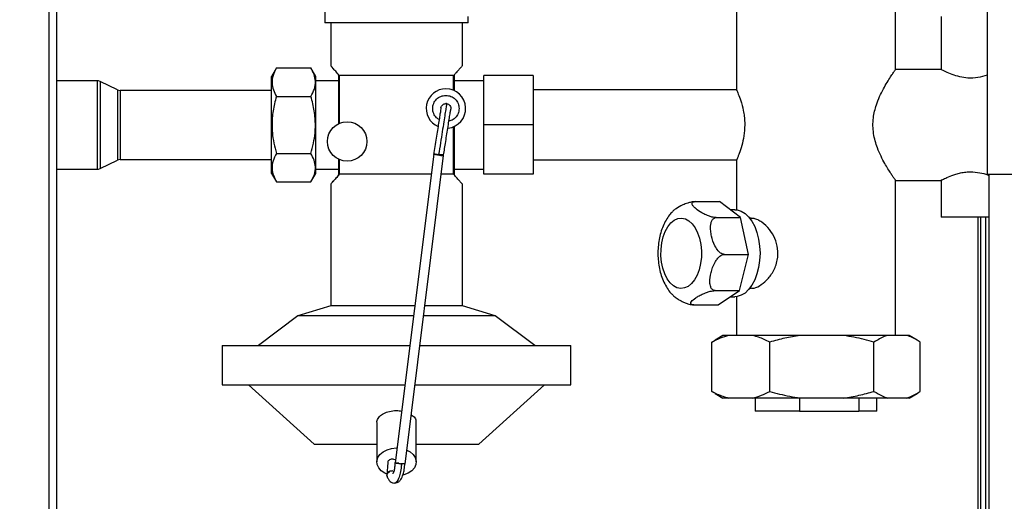
# Paper-space layout 'Blatt2' of a CAD drawing. Units: millimetres. Extents: x 0 to 4200, y 0 to 2970.
# Drawn here: x 1091 to 1390, y 1996 to 2142 of the extents above; entities that cross this region are included whole.
import ezdxf

# ---------------------------------------------------------------- set-up
doc = ezdxf.new("R2010")
doc.units = ezdxf.units.MM
doc.linetypes.add('SLD-Durchgehend', pattern=[0])
doc.layers.add('SLD-0', color=7, linetype='SLD-Durchgehend', lineweight=30)
doc.styles.add('SLDTEXTSTYLE1', font='TXT', dxfattribs={"width": 0.605})
doc.dimstyles.new('SLDDIMSTYLE0', dxfattribs={"dimtxt": 35, "dimasz": 25, "dimexe": 0, "dimexo": 0.0625, "dimgap": 8.75, "dimtad": 1, "dimdec": 1, "dimrnd": 1e-09, "dimzin": 12, "dimdsep": 46, "dimtxsty": 'SLDTEXTSTYLE1', "dimsah": 1, "dimcen": 0.09, "dimadec": 0, "dimazin": 3, "dimtfac": 1, "dimtdec": 1, "dimtofl": 0, "dimtmove": 0, "dimatfit": 3, "dimfxl": 1, "dimfrac": 2, "dimtolj": 1, "dimtzin": 12, "dimarcsym": 0})
doc.dimstyles.new('SLDDIMSTYLE3', dxfattribs={"dimtxt": 35, "dimasz": 25, "dimexe": 0, "dimexo": 0.0625, "dimgap": 8.75, "dimtad": 1, "dimdec": 1, "dimrnd": 1e-09, "dimzin": 12, "dimdsep": 46, "dimtxsty": 'SLDTEXTSTYLE1', "dimsah": 1, "dimcen": 0.09, "dimadec": 0, "dimazin": 3, "dimtfac": 1, "dimtdec": 1, "dimtmove": 0, "dimatfit": 0, "dimfxl": 1, "dimfrac": 2, "dimtolj": 1, "dimtzin": 12, "dimarcsym": 0})

# ---------------------------------------------------------------- blocks, each defined once
blk = doc.blocks.new('_D_11')
at = {"ltscale": 10}
for p, q in [((603.77, 2168.37), (603.77, 2628.87)), ((1442.77, 2132.17), (1442.77, 2628.87)), ((603.77, 2618.87), (1442.77, 2618.87))]:
    blk.add_line(p, q, dxfattribs=at)
for points in [[(603.77, 2618.87), (628.77, 2614.87), (628.77, 2622.87)], [(1442.77, 2618.87), (1417.77, 2622.87), (1417.77, 2614.87)]]:
    blk.add_solid(points, dxfattribs=at)
at = {"ltscale": 10, "insert": (983.16, 2663.99), "char_height": 35, "attachment_point": 1, "style": 'SLDTEXTSTYLE1'}
blk.add_mtext('839', dxfattribs=at)
blk = doc.blocks.new('_D_12')
at = {"ltscale": 10}
for p, q in [((1407.77, 2338.07), (1407.77, 2515.16)), ((1442.77, 2137), (1442.77, 2515.16)), ((1407.77, 2505.16), (1367.77, 2505.16)), ((1442.77, 2505.16), (1407.77, 2505.16)), ((1442.77, 2505.16), (1529.12, 2505.16))]:
    blk.add_line(p, q, dxfattribs=at)
for points in [[(1407.77, 2505.16), (1382.77, 2509.16), (1382.77, 2501.16)], [(1442.77, 2505.16), (1467.77, 2501.16), (1467.77, 2509.16)]]:
    blk.add_solid(points, dxfattribs=at)
at = {"ltscale": 10, "insert": (1475.65, 2550.28), "char_height": 35, "attachment_point": 1, "style": 'SLDTEXTSTYLE1'}
blk.add_mtext('35', dxfattribs=at)

psp = doc.layouts.new('Blatt2')

# ---------------------------------------------------------------- linework, layer by layer
at = {"layer": 'SLD-0', "ltscale": 10}
for p, q in [((1099.72, 1553.37), (1099.72, 2307.37)), ((1102.02, 1553.37), (1102.02, 2307.37)), ((1384.77, 2306.66), (1384.77, 2095.37)), ((1183.47, 2167.87), (1183.47, 2141.37)), ((1308.62, 2149.37), (1308.62, 2120.89)), ((1356.92, 2127.17), (1356.92, 2149.37)), ((1227.07, 2141.37), (1227.07, 2143.37)), ((1370.77, 2143.37), (1370.77, 2127.16)), ((1185.27, 2141.37), (1185.27, 2128.36)), ((1225.27, 2128.36), (1225.27, 2141.37)), ((1168.77, 2127.69), (1167.27, 2125.09)), ((1168.77, 2127.69), (1179.27, 2127.69)), ((1180.77, 2125.09), (1179.27, 2127.69)), ((1167.27, 2095.65), (1167.27, 2125.09)), ((1180.77, 2095.65), (1180.77, 2125.09)), ((1187.92, 2125.37), (1187.77, 2125.55)), ((1187.77, 2110.83), (1187.77, 2125.55)), ((1187.92, 2110.89), (1187.92, 2125.37)), ((1222.62, 2125.37), (1187.92, 2125.37)), ((1222.77, 2125.55), (1222.62, 2125.37)), ((1222.62, 2120.89), (1222.62, 2125.37)), ((1222.77, 2125.55), (1222.77, 2120.83)), ((1246.77, 2125.37), (1231.77, 2125.37)), ((1231.77, 2110.37), (1231.77, 2125.37)), ((1246.77, 2125.37), (1246.77, 2110.37)), ((1370.88, 2127.22), (1356.88, 2127.22)), ((1114.29, 2123.82), (1102.02, 2123.82)), ((1114.29, 2123.82), (1114.29, 2110.37)), ((1120.42, 2121.07), (1115.17, 2123.62)), ((1115.17, 2123.62), (1115.17, 2110.37)), ((1187.77, 2123.82), (1180.77, 2123.82)), ((1231.77, 2123.82), (1222.77, 2123.82)), ((1120.42, 2121.07), (1120.42, 2110.37)), ((1167.27, 2120.87), (1121.29, 2120.87)), ((1121.29, 2120.87), (1121.29, 2110.37)), ((1168.77, 2119.03), (1179.27, 2119.03)), ((1308.68, 2121.02), (1246.77, 2121.02)), ((1220.5, 2116.85), (1220.27, 2116.87)), ((1114.29, 2110.37), (1114.29, 2096.92)), ((1115.17, 2110.37), (1115.17, 2097.12)), ((1120.42, 2110.37), (1120.42, 2099.67)), ((1121.29, 2110.37), (1121.29, 2099.87)), ((1222.62, 2095.37), (1222.62, 2109.85)), ((1222.77, 2109.92), (1222.77, 2095.2)), ((1246.77, 2110.37), (1231.77, 2110.37)), ((1231.77, 2095.37), (1231.77, 2110.37)), ((1246.77, 2110.37), (1246.77, 2095.37)), ((1168.77, 2101.71), (1179.27, 2101.71)), ((1216.57, 2101.48), (1204.89, 2007.68)), ((1207.86, 2007.23), (1219.55, 2101.1)), ((1216.61, 2101.78), (1216.58, 2101.51)), ((1218.06, 2101.26), (1218.31, 2101.23)), ((1115.17, 2097.12), (1120.42, 2099.67)), ((1121.29, 2099.87), (1167.27, 2099.87)), ((1187.77, 2095.2), (1187.77, 2099.92)), ((1187.92, 2095.37), (1187.92, 2099.85)), ((1246.77, 2099.72), (1308.62, 2099.72)), ((1308.62, 2099.82), (1308.62, 2084.54)), ((1102.02, 2096.92), (1114.29, 2096.92)), ((1167.27, 2095.65), (1168.77, 2093.05)), ((1179.27, 2093.05), (1180.77, 2095.65)), ((1180.77, 2096.92), (1187.77, 2096.92)), ((1187.92, 2095.37), (1187.77, 2095.2)), ((1215.81, 2095.37), (1187.92, 2095.37)), ((1222.62, 2095.37), (1218.84, 2095.37)), ((1222.77, 2095.2), (1222.62, 2095.37)), ((1222.77, 2096.92), (1231.77, 2096.92)), ((1246.77, 2095.37), (1231.77, 2095.37)), ((1384.77, 2095.37), (1405.47, 2095.37)), ((1385.27, 2095.37), (1385.27, 1645.37)), ((1168.77, 2093.05), (1179.27, 2093.05)), ((1185.27, 2092.37), (1185.27, 2055.37)), ((1225.27, 2055.37), (1225.27, 2092.37)), ((1356.89, 2093.52), (1370.88, 2093.52)), ((1356.92, 2046.37), (1356.92, 2093.56)), ((1370.77, 2093.58), (1370.77, 2082.37)), ((1296.07, 2087.06), (1303.43, 2087.06)), ((1309.76, 2082.21), (1303.43, 2087.06)), ((1308.12, 2084.57), (1306.68, 2084.57)), ((1302.4, 2082.21), (1309.76, 2082.21)), ((1312.26, 2071.01), (1309.76, 2082.21)), ((1313.08, 2082.02), (1312.62, 2082.02)), ((1379.77, 2082.37), (1370.77, 2082.37)), ((1385.27, 2082.37), (1379.77, 2082.37)), ((1381.97, 2082.37), (1381.97, 1646.37)), ((1382.77, 2082.37), (1382.77, 1646.37)), ((1384.27, 2082.37), (1384.27, 1646.37)), ((1304.9, 2071.01), (1312.26, 2071.01)), ((1309.46, 2060.02), (1312.26, 2071.01)), ((1302.11, 2060.02), (1309.46, 2060.02)), ((1303.01, 2055.68), (1309.46, 2060.02)), ((1312.62, 2060.72), (1313.06, 2060.72)), ((1306.71, 2058.17), (1308.12, 2058.17)), ((1308.62, 2058.2), (1308.62, 2046.37)), ((1185.27, 2055.37), (1175.27, 2052.37)), ((1210.83, 2055.37), (1185.27, 2055.37)), ((1225.27, 2055.37), (1213.85, 2055.37)), ((1235.27, 2052.37), (1225.27, 2055.37)), ((1295.65, 2055.68), (1303.01, 2055.68)), ((1175.27, 2052.37), (1163.27, 2043.37)), ((1210.46, 2052.37), (1175.27, 2052.37)), ((1235.27, 2052.37), (1213.48, 2052.37)), ((1247.27, 2043.37), (1235.27, 2052.37)), ((1301.08, 2044.37), (1302.11, 2044.95)), ((1301.08, 2029.37), (1301.08, 2044.37)), ((1304.48, 2046.37), (1302.09, 2044.99)), ((1306.2, 2046.37), (1304.48, 2046.37)), ((1313.56, 2046.37), (1306.2, 2046.37)), ((1327.9, 2046.37), (1313.56, 2046.37)), ((1318.69, 2029.37), (1318.69, 2044.37)), ((1341.16, 2046.37), (1327.9, 2046.37)), ((1354.47, 2046.37), (1341.16, 2046.37)), ((1350.37, 2029.37), (1350.37, 2044.37)), ((1360.36, 2046.37), (1354.47, 2046.37)), ((1361.06, 2046.37), (1360.36, 2046.37)), ((1363.45, 2044.99), (1361.06, 2046.37)), ((1364.45, 2029.37), (1364.45, 2044.37)), ((1152.27, 2043.37), (1152.27, 2031.37)), ((1152.27, 2043.37), (1209.33, 2043.37)), ((1212.36, 2043.37), (1258.27, 2043.37)), ((1258.27, 2031.37), (1258.27, 2043.37)), ((1152.27, 2031.37), (1207.84, 2031.37)), ((1160.27, 2031.37), (1180.27, 2013.37)), ((1210.86, 2031.37), (1258.27, 2031.37)), ((1230.27, 2013.37), (1250.27, 2031.37)), ((1302.11, 2028.83), (1301.08, 2029.37)), ((1302.09, 2028.75), (1304.48, 2027.37)), ((1306.2, 2027.37), (1304.48, 2027.37)), ((1313.56, 2027.37), (1306.2, 2027.37)), ((1327.9, 2027.37), (1313.56, 2027.37)), ((1314.27, 2027.37), (1314.27, 2023.37)), ((1327.75, 2027.37), (1327.75, 2023.37)), ((1341.16, 2027.37), (1327.9, 2027.37)), ((1354.47, 2027.37), (1341.16, 2027.37)), ((1345.74, 2027.37), (1345.74, 2023.37)), ((1351.27, 2023.37), (1351.27, 2027.37)), ((1360.36, 2027.37), (1354.47, 2027.37)), ((1361.06, 2027.37), (1360.36, 2027.37)), ((1361.06, 2027.37), (1363.45, 2028.75)), ((1327.75, 2023.37), (1314.27, 2023.37)), ((1327.75, 2023.37), (1345.74, 2023.37)), ((1351.27, 2023.37), (1345.74, 2023.37)), ((1199.27, 2019.79), (1199.27, 2007.94)), ((1211.27, 2007.94), (1211.27, 2019.79)), ((1180.27, 2013.37), (1199.27, 2013.37)), ((1205.27, 2012.18), (1205.45, 2012.18)), ((1211.27, 2013.37), (1230.27, 2013.37)), ((1204.38, 2008.79), (1204.27, 2008.8)), ((1202.61, 2007.81), (1202.28, 2003.96)), ((1204.13, 2005.18), (1203.96, 2005.19)), ((1204.13, 2005.18), (1204.33, 2004.8)), ((1206, 2007.53), (1205.99, 2007.46)), ((1202.37, 2003.62), (1202.3, 2003.89))]:
    psp.add_line(p, q, dxfattribs=at)
at = {"layer": 'SLD-0', "ltscale": 10, "flags": 128}
for points in [[(1308.12, 2084.57), (1308.75, 2084.53), (1309.99, 2084.17), (1311.18, 2083.46), (1312.28, 2082.42), (1313.27, 2081.08), (1314.12, 2079.48), (1314.81, 2077.65), (1315.32, 2075.66), (1315.62, 2073.54), (1315.73, 2071.37), (1315.62, 2069.2), (1315.32, 2067.09), (1314.81, 2065.09), (1314.12, 2063.26), (1313.27, 2061.66), (1312.28, 2060.32), (1311.18, 2059.28), (1309.99, 2058.58), (1308.75, 2058.22), (1308.12, 2058.17)], [(1291.63, 2060.68), (1290.5, 2060.91), (1289.42, 2061.49), (1288.41, 2062.41), (1287.52, 2063.64), (1286.77, 2065.13), (1286.2, 2066.83), (1285.81, 2068.68), (1285.63, 2070.63), (1285.66, 2072.6), (1285.89, 2074.54), (1286.33, 2076.36), (1286.95, 2078.01), (1287.73, 2079.44), (1288.65, 2080.59), (1289.68, 2081.43), (1290.78, 2081.93), (1291.92, 2082.06), (1293.05, 2081.84), (1294.13, 2081.25), (1295.14, 2080.33), (1296.03, 2079.11), (1296.78, 2077.62), (1297.35, 2075.91), (1297.74, 2074.06), (1297.92, 2072.11), (1297.9, 2070.14), (1297.66, 2068.21), (1297.23, 2066.38), (1296.61, 2064.73), (1295.82, 2063.3), (1294.9, 2062.15), (1293.87, 2061.31), (1292.77, 2060.82), (1291.63, 2060.68)], [(1202.3, 2004.25), (1201.74, 2004.5), (1200.64, 2005.23), (1199.84, 2006.13), (1199.37, 2007.14), (1199.28, 2008.2), (1199.56, 2009.25), (1200.2, 2010.21), (1201.16, 2011.03), (1202.38, 2011.65), (1203.77, 2012.05), (1205.27, 2012.18)], [(1208.39, 2011.56), (1209.37, 2011.03), (1210.33, 2010.21), (1210.97, 2009.25), (1211.25, 2008.2), (1211.16, 2007.14), (1210.69, 2006.13), (1209.89, 2005.23), (1208.79, 2004.5), (1207.47, 2003.99), (1207.15, 2003.91)], [(1204.38, 2008.79), (1204.79, 2008.67), (1205, 2008.57)]]:
    psp.add_lwpolyline(points, dxfattribs=at)
at = {"layer": 'SLD-0', "ltscale": 100}
psp.add_circle((1190.27, 2105.37), 6, dxfattribs=at)
for centre, radius, start, end in [((1114.29, 2121.82), 2, 64.1211, 90), ((1121.29, 2122.87), 2, 244.1211, 270), ((1220.27, 2115.37), 6, 90, 246.535), ((1220.27, 2115.37), 6, 275.8962, 90), ((1121.29, 2097.87), 2, 90, 115.8789), ((1114.29, 2098.92), 2, 270, 295.8789), ((1203.21, 2003.89), 0.913, 99.287, 203.1892)]:
    psp.add_arc(centre, radius, start, end, dxfattribs=at)
psp.add_ellipse((1204.11, 2007.75), major_axis=(1.5, 0), ratio=0.705863, start_param=1.463133, end_param=3.080709, dxfattribs=at)
at = {"layer": 'SLD-0', "ltscale": 10}
for points in [[(1227.07, 2141.37), (1226.98, 2141.37), (1226.82, 2141.37), (1225.53, 2141.37), (1223.51, 2141.37), (1220.78, 2141.37), (1217.46, 2141.37), (1213.66, 2141.37), (1209.55, 2141.37), (1205.27, 2141.37), (1200.99, 2141.37), (1196.87, 2141.37), (1193.08, 2141.37), (1189.75, 2141.37), (1187.02, 2141.37), (1185.01, 2141.37), (1183.71, 2141.37), (1183.55, 2141.37), (1183.47, 2141.37)], [(1218.78, 2115.6), (1218.83, 2115.78), (1218.92, 2116.12), (1219.27, 2116.53), (1219.73, 2116.82), (1220.09, 2116.85), (1220.27, 2116.87)], [(1220.5, 2116.85), (1220.69, 2116.8), (1221.07, 2116.7), (1221.51, 2116.28), (1221.77, 2115.73), (1221.76, 2115.34), (1221.75, 2115.14)], [(1219.46, 2101.27), (1219.41, 2101.27), (1219.29, 2101.26), (1219.02, 2101.27), (1218.7, 2101.3), (1218.45, 2101.32), (1218.33, 2101.34)], [(1205.99, 2007.46), (1206.1, 2007.45), (1206.31, 2007.42), (1206.52, 2007.4), (1206.62, 2007.38)]]:
    psp.add_open_spline(points, degree=3, dxfattribs=at)
for points, knots in [([(1168.77, 2127.69), (1168.38, 2126.94), (1167.6, 2125.42), (1167.31, 2123.17), (1167.73, 2121.02), (1168.42, 2119.7), (1168.77, 2119.03)], [0, 0, 0, 0, 0.264609, 0.534956, 0.765347, 1, 1, 1, 1]), ([(1179.27, 2119.03), (1179.65, 2119.78), (1180.44, 2121.3), (1180.72, 2123.55), (1180.3, 2125.71), (1179.61, 2127.03), (1179.27, 2127.69)], [0, 0, 0, 0, 0.264609, 0.534956, 0.765347, 1, 1, 1, 1]), ([(1187.77, 2125.55), (1187.42, 2125.94), (1186.72, 2126.74), (1185.93, 2127.63), (1185.43, 2128.19), (1185.22, 2128.42), (1185.27, 2128.36), (1185.28, 2128.36)], [0, 0, 0, 0, 0.2415943, 0.4888875, 0.7308204, 0.9813478, 1, 1, 1, 1]), ([(1225.26, 2128.36), (1225.24, 2128.34), (1225.2, 2128.3), (1224.81, 2127.87), (1224.2, 2127.18), (1223.5, 2126.38), (1222.97, 2125.78), (1222.77, 2125.55)], [0, 0, 0, 0, 0.199563, 0.424417, 0.639243, 0.858846, 1, 1, 1, 1]), ([(1356.89, 2093.56), (1356.89, 2093.56), (1356.89, 2093.56), (1356.62, 2093.94), (1356.14, 2094.64), (1355.47, 2095.65), (1354.63, 2096.98), (1353.62, 2098.7), (1352.49, 2100.82), (1351.47, 2103.14), (1350.7, 2105.49), (1350.21, 2107.75), (1350.01, 2110.14), (1350.18, 2113.12), (1350.93, 2116.17), (1352.08, 2119.05), (1353.23, 2121.35), (1354.39, 2123.38), (1355.39, 2124.96), (1356.16, 2126.12), (1356.66, 2126.85), (1356.91, 2127.22), (1356.89, 2127.18), (1356.88, 2127.17)], [0, 0, 0, 0, 0.028741, 0.073215, 0.115562, 0.158912, 0.206105, 0.254295, 0.309755, 0.366664, 0.409213, 0.452824, 0.49545, 0.539742, 0.61466, 0.669157, 0.725206, 0.780747, 0.837801, 0.884243, 0.931948, 0.97844, 1, 1, 1, 1]), ([(1384.77, 2125.47), (1383.85, 2125.2), (1382.07, 2124.68), (1379.04, 2124.54), (1376.35, 2124.96), (1373.96, 2125.71), (1372.02, 2126.56), (1370.86, 2127.17), (1370.87, 2127.17), (1370.88, 2127.16)], [0, 0, 0, 0, 0.162021, 0.313764, 0.445458, 0.583115, 0.741087, 0.905457, 1, 1, 1, 1]), ([(1168.77, 2119.03), (1168.57, 2118.3), (1167.98, 2116.15), (1167.39, 2112.47), (1167.41, 2108.42), (1167.94, 2104.82), (1168.49, 2102.75), (1168.77, 2101.71)], [0, 0, 0, 0, 0.129674, 0.379237, 0.634899, 0.816541, 1, 1, 1, 1]), ([(1179.27, 2101.71), (1179.54, 2102.74), (1180.09, 2104.81), (1180.62, 2108.38), (1180.65, 2112.43), (1180.06, 2116.12), (1179.47, 2118.3), (1179.27, 2119.03)], [0, 0, 0, 0, 0.181783, 0.3651, 0.614352, 0.870327, 1, 1, 1, 1]), ([(1218.22, 2112.02), (1217.95, 2112.18), (1217.22, 2112.6), (1216.48, 2113.81), (1216.16, 2115.37), (1216.47, 2116.94), (1217.36, 2118.27), (1218.7, 2119.19), (1219.74, 2119.31), (1220.27, 2119.37)], [0, 0, 0, 0, 0.091596, 0.242997, 0.394397, 0.545798, 0.697199, 0.848599, 1, 1, 1, 1]), ([(1220.27, 2119.37), (1220.79, 2119.31), (1221.84, 2119.19), (1223.17, 2118.27), (1224.06, 2116.94), (1224.37, 2115.37), (1224.06, 2113.79), (1223.16, 2112.49), (1222.12, 2111.69), (1221.39, 2111.59), (1221.19, 2111.55)], [0, 0, 0, 0, 0.13516, 0.270321, 0.405481, 0.540642, 0.675802, 0.810963, 0.946123, 1, 1, 1, 1]), ([(1308.68, 2120.89), (1308.67, 2120.9), (1308.65, 2120.95), (1309.12, 2119.85), (1309.89, 2117.81), (1310.58, 2115.34), (1310.95, 2113.02), (1311.08, 2111.53), (1311.09, 2110.64), (1311.09, 2110.37)], [0, 0, 0, 0, 0.115984, 0.310376, 0.513776, 0.732927, 0.841125, 0.953111, 1, 1, 1, 1]), ([(1218.78, 2115.6), (1218.77, 2115.54), (1218.75, 2115.42), (1218.6, 2114.4), (1218.36, 2112.92), (1218.06, 2111), (1217.72, 2108.79), (1217.34, 2106.38), (1216.95, 2103.88), (1216.68, 2102.2), (1216.55, 2101.37)], [0, 0, 0, 0, 0.138597, 0.273397, 0.404193, 0.531153, 0.654199, 0.773357, 0.888602, 1, 1, 1, 1]), ([(1220.5, 2116.85), (1220.49, 2116.79), (1220.47, 2116.65), (1220.29, 2115.51), (1220.01, 2113.74), (1219.63, 2111.32), (1219.17, 2108.35), (1218.63, 2104.96), (1218.26, 2102.56), (1218.07, 2101.37)], [0, 0, 0, 0, 0.136463, 0.277669, 0.41803, 0.558532, 0.705678, 0.852809, 1, 1, 1, 1]), ([(1219.5, 2100.8), (1219.6, 2101.43), (1219.81, 2102.77), (1220.14, 2104.88), (1220.5, 2107.15), (1220.86, 2109.45), (1221.2, 2111.65), (1221.49, 2113.5), (1221.71, 2114.87), (1221.73, 2115.05), (1221.75, 2115.14)], [0, 0, 0, 0, 0.0841073, 0.1798836, 0.2873575, 0.4065318, 0.5373992, 0.6798769, 0.8342105, 1, 1, 1, 1]), ([(1311.09, 2110.37), (1311.04, 2109.24), (1310.93, 2106.98), (1310.2, 2103.94), (1309.51, 2101.89), (1309.03, 2100.69), (1308.69, 2099.89), (1308.67, 2099.85), (1308.66, 2099.82)], [0, 0, 0, 0, 0.20007, 0.399635, 0.611868, 0.721822, 0.835342, 1, 1, 1, 1]), ([(1168.77, 2101.71), (1168.38, 2100.96), (1167.6, 2099.44), (1167.31, 2097.19), (1167.73, 2095.04), (1168.42, 2093.72), (1168.77, 2093.05)], [0, 0, 0, 0, 0.264609, 0.534956, 0.765347, 1, 1, 1, 1]), ([(1179.27, 2093.05), (1179.65, 2093.8), (1180.44, 2095.32), (1180.72, 2097.57), (1180.3, 2099.73), (1179.61, 2101.05), (1179.27, 2101.71)], [0, 0, 0, 0, 0.264609, 0.534956, 0.765347, 1, 1, 1, 1]), ([(1218.05, 2101.24), (1218.02, 2101.25), (1217.87, 2101.27), (1217.59, 2101.32), (1217.27, 2101.37), (1216.99, 2101.41), (1216.78, 2101.44), (1216.63, 2101.47), (1216.56, 2101.48), (1216.59, 2101.47), (1216.6, 2101.47)], [0, 0, 0, 0, 0.0396482, 0.1770932, 0.3139245, 0.4502, 0.5749705, 0.7118513, 0.8608549, 1, 1, 1, 1]), ([(1216.6, 2101.47), (1216.59, 2101.49), (1216.57, 2101.52), (1216.58, 2101.52), (1216.64, 2101.5), (1216.8, 2101.47), (1217.04, 2101.42), (1217.35, 2101.37), (1217.68, 2101.32), (1217.93, 2101.28), (1218.06, 2101.26)], [0, 0, 0, 0, 0.0785643, 0.1727663, 0.2878372, 0.4341396, 0.5891257, 0.7174548, 0.8544125, 1, 1, 1, 1]), ([(1216.61, 2101.67), (1216.61, 2101.67), (1216.59, 2101.65), (1216.69, 2101.62), (1216.88, 2101.56), (1217.17, 2101.5), (1217.53, 2101.44), (1217.92, 2101.38), (1218.19, 2101.35), (1218.33, 2101.34)], [0, 0, 0, 0, 0.065634, 0.221361, 0.377089, 0.532817, 0.688545, 0.844272, 1, 1, 1, 1]), ([(1216.61, 2101.68), (1216.61, 2101.67), (1216.6, 2101.66), (1216.66, 2101.63), (1216.82, 2101.58), (1217.06, 2101.53), (1217.36, 2101.47), (1217.7, 2101.42), (1217.95, 2101.38), (1218.07, 2101.37)], [0, 0, 0, 0, 0.059841, 0.216733, 0.373237, 0.530045, 0.686546, 0.843188, 1, 1, 1, 1]), ([(1218.05, 2101.24), (1218.05, 2101.25), (1218.06, 2101.25), (1218.06, 2101.26), (1218.06, 2101.26)], [0, 0, 0, 0, 0.559999, 1, 1, 1, 1]), ([(1218.05, 2101.24), (1218.22, 2101.22), (1218.55, 2101.17), (1218.98, 2101.1), (1219.33, 2101.04), (1219.44, 2101.03), (1219.49, 2101.02)], [0, 0, 0, 0, 0.25037, 0.500276, 0.750145, 1, 1, 1, 1]), ([(1219.46, 2101.27), (1219.39, 2101.27), (1219.26, 2101.26), (1218.92, 2101.28), (1218.52, 2101.32), (1218.22, 2101.35), (1218.07, 2101.37)], [0, 0, 0, 0, 0.249976, 0.499784, 0.749903, 1, 1, 1, 1]), ([(1219.46, 2101.27), (1219.46, 2101.26), (1219.45, 2101.23), (1219.42, 2101.19), (1219.33, 2101.15), (1219.13, 2101.15), (1218.78, 2101.17), (1218.48, 2101.21), (1218.33, 2101.23), (1218.31, 2101.23), (1218.31, 2101.23)], [0, 0, 0, 0, 0.031949, 0.063665, 0.14496, 0.384004, 0.691223, 0.976806, 0.997593, 1, 1, 1, 1]), ([(1219.49, 2101.02), (1219.5, 2101.03), (1219.52, 2101.06), (1219.55, 2101.08), (1219.54, 2101.09), (1219.54, 2101.1)], [0, 0, 0, 0, 0.261874, 0.62441, 1, 1, 1, 1]), ([(1187.77, 2095.2), (1187.44, 2094.82), (1186.78, 2094.06), (1186.03, 2093.22), (1185.5, 2092.63), (1185.29, 2092.4), (1185.24, 2092.35), (1185.37, 2092.49), (1185.85, 2093.02), (1186.6, 2093.86), (1187.29, 2094.65), (1187.71, 2095.13), (1187.77, 2095.2)], [0, 0, 0, 0, 0.114266, 0.230908, 0.340235, 0.452619, 0.500053, 0.618381, 0.740929, 0.859139, 0.98034, 1, 1, 1, 1]), ([(1225.27, 2092.37), (1225.24, 2092.41), (1225.17, 2092.47), (1224.68, 2093.02), (1223.94, 2093.86), (1223.24, 2094.65), (1222.82, 2095.13), (1222.77, 2095.2)], [0, 0, 0, 0, 0.236681, 0.481803, 0.718249, 0.960676, 1, 1, 1, 1]), ([(1370.88, 2093.58), (1370.85, 2093.56), (1370.74, 2093.51), (1371.46, 2093.89), (1372.92, 2094.59), (1374.81, 2095.33), (1376.68, 2095.82), (1378.21, 2096.08), (1379.27, 2096.11), (1379.77, 2096.13)], [0, 0, 0, 0, 0.0733107, 0.2598423, 0.4535167, 0.6686948, 0.7803572, 0.8960811, 1, 1, 1, 1]), ([(1379.77, 2096.13), (1380.68, 2096.07), (1382.52, 2095.96), (1384.41, 2095.43), (1385.15, 2095.13), (1385.27, 2095.08)], [0, 0, 0, 0, 0.457552, 0.91333, 1, 1, 1, 1]), ([(1296.07, 2087.06), (1295.87, 2087.05), (1295.47, 2087.04), (1294.66, 2086.88), (1293.53, 2086.57), (1291.85, 2085.89), (1290.45, 2085.09), (1289.46, 2084.39), (1289.2, 2084.09), (1289.11, 2083.99)], [0, 0, 0, 0, 0.068786, 0.137285, 0.245335, 0.421588, 0.743106, 0.916175, 1, 1, 1, 1]), ([(1302.4, 2082.21), (1302.2, 2082.22), (1301.8, 2082.24), (1300.99, 2082.41), (1299.88, 2082.76), (1298.22, 2083.51), (1296.81, 2084.42), (1295.75, 2085.32), (1295.23, 2085.94), (1295.02, 2086.45), (1295.1, 2086.8), (1295.45, 2087), (1295.81, 2087.06), (1296.03, 2087.06), (1296.07, 2087.06)], [0, 0, 0, 0, 0.0459835, 0.0917756, 0.1640068, 0.2818324, 0.4967682, 0.6124649, 0.7311972, 0.8108967, 0.8910762, 0.943881, 0.989332, 1, 1, 1, 1]), ([(1289.11, 2084), (1288.81, 2083.68), (1288.08, 2082.91), (1287.14, 2081.44), (1286.24, 2079.64), (1285.54, 2077.65), (1285.04, 2075.52), (1284.75, 2073.32), (1284.67, 2071.09), (1284.8, 2068.86), (1285.14, 2066.67), (1285.71, 2064.55), (1286.49, 2062.53), (1287.48, 2060.75), (1288.32, 2059.53), (1288.87, 2059), (1288.98, 2058.89)], [0, 0, 0, 0, 0.052519, 0.126378, 0.202894, 0.280788, 0.358683, 0.436254, 0.513611, 0.591064, 0.668919, 0.747547, 0.82734, 0.908494, 0.981994, 1, 1, 1, 1]), ([(1304.9, 2071.01), (1304.71, 2071.03), (1304.33, 2071.08), (1303.65, 2071.47), (1302.81, 2072.28), (1301.75, 2074.02), (1301.06, 2076.11), (1300.71, 2078.19), (1300.67, 2079.62), (1300.87, 2080.8), (1301.23, 2081.6), (1301.73, 2082.06), (1302.13, 2082.2), (1302.36, 2082.21), (1302.4, 2082.21)], [0, 0, 0, 0, 0.045984, 0.091776, 0.164007, 0.281832, 0.496768, 0.612465, 0.731197, 0.810897, 0.891076, 0.943881, 0.989332, 1, 1, 1, 1]), ([(1313.07, 2060.82), (1313.2, 2060.79), (1313.92, 2060.62), (1315.61, 2061.39), (1317.83, 2063.06), (1319.51, 2065.28), (1320.52, 2067.45), (1321.18, 2069.77), (1321.28, 2072.71), (1320.35, 2075.97), (1318.63, 2078.79), (1316.72, 2080.6), (1315.11, 2081.53), (1313.97, 2082), (1313.35, 2081.92), (1313.08, 2081.89)], [0, 0, 0, 0, 0.022268, 0.119984, 0.219253, 0.326243, 0.381165, 0.437913, 0.541265, 0.636898, 0.736851, 0.846095, 0.900398, 0.956539, 1, 1, 1, 1]), ([(1302.11, 2060.02), (1301.93, 2060.04), (1301.56, 2060.09), (1301.07, 2060.47), (1300.62, 2061.27), (1300.38, 2062.97), (1300.67, 2065.03), (1301.31, 2067.06), (1301.95, 2068.47), (1302.7, 2069.63), (1303.43, 2070.41), (1304.16, 2070.86), (1304.63, 2071), (1304.86, 2071.01), (1304.9, 2071.01)], [0, 0, 0, 0, 0.045984, 0.091776, 0.164007, 0.281832, 0.496768, 0.612465, 0.731197, 0.810897, 0.891076, 0.943881, 0.989332, 1, 1, 1, 1]), ([(1289.01, 2058.92), (1289.25, 2058.66), (1289.69, 2058.16), (1290.8, 2057.42), (1291.88, 2056.8), (1293.01, 2056.29), (1293.99, 2055.95), (1294.86, 2055.74), (1295.38, 2055.68), (1295.61, 2055.68), (1295.65, 2055.68)], [0, 0, 0, 0, 0.210749, 0.392204, 0.578419, 0.703417, 0.829168, 0.911985, 0.983269, 1, 1, 1, 1]), ([(1295.65, 2055.68), (1295.48, 2055.69), (1295.13, 2055.71), (1294.77, 2055.86), (1294.58, 2056.17), (1294.9, 2056.85), (1295.89, 2057.66), (1297.2, 2058.46), (1298.3, 2059.02), (1299.45, 2059.47), (1300.44, 2059.78), (1301.32, 2059.96), (1301.83, 2060.02), (1302.06, 2060.02), (1302.11, 2060.02)], [0, 0, 0, 0, 0.045984, 0.091776, 0.164007, 0.281832, 0.496768, 0.612465, 0.731197, 0.810897, 0.891076, 0.943881, 0.989332, 1, 1, 1, 1]), ([(1306.2, 2046.37), (1305.34, 2046.12), (1303.61, 2045.63), (1301.92, 2044.79), (1301.08, 2044.37)], [0, 0, 0, 0, 0.49856, 1, 1, 1, 1]), ([(1318.69, 2044.37), (1318.13, 2044.65), (1316.45, 2045.5), (1314.72, 2046.02), (1313.56, 2046.37)], [0, 0, 0, 0, 0.327834, 1, 1, 1, 1]), ([(1327.9, 2046.37), (1326.35, 2046.12), (1323.25, 2045.63), (1320.21, 2044.79), (1318.69, 2044.37)], [0, 0, 0, 0, 0.49856, 1, 1, 1, 1]), ([(1350.37, 2044.37), (1349.38, 2044.65), (1346.35, 2045.5), (1343.24, 2046.02), (1341.16, 2046.37)], [0, 0, 0, 0, 0.327834, 1, 1, 1, 1]), ([(1354.47, 2046.37), (1354.22, 2046.29), (1352.84, 2045.84), (1351.49, 2045.03), (1350.37, 2044.37)], [0, 0, 0, 0, 0.178304, 1, 1, 1, 1]), ([(1364.45, 2044.37), (1363.64, 2044.87), (1362.29, 2045.7), (1360.9, 2046.18), (1360.36, 2046.37)], [0, 0, 0, 0, 0.60547, 1, 1, 1, 1]), ([(1301.08, 2029.37), (1301.63, 2029.09), (1303.31, 2028.24), (1305.04, 2027.72), (1306.2, 2027.37)], [0, 0, 0, 0, 0.327834, 1, 1, 1, 1]), ([(1313.56, 2027.37), (1314.42, 2027.62), (1316.15, 2028.12), (1317.84, 2028.95), (1318.69, 2029.37)], [0, 0, 0, 0, 0.4985605, 1, 1, 1, 1]), ([(1318.69, 2029.37), (1319.68, 2029.09), (1322.71, 2028.24), (1325.82, 2027.72), (1327.9, 2027.37)], [0, 0, 0, 0, 0.327834, 1, 1, 1, 1]), ([(1341.16, 2027.37), (1342.71, 2027.62), (1345.82, 2028.12), (1348.85, 2028.95), (1350.37, 2029.37)], [0, 0, 0, 0, 0.49856, 1, 1, 1, 1]), ([(1350.37, 2029.37), (1351.19, 2028.87), (1352.54, 2028.04), (1353.93, 2027.56), (1354.47, 2027.37)], [0, 0, 0, 0, 0.60547, 1, 1, 1, 1]), ([(1360.36, 2027.37), (1360.61, 2027.45), (1361.99, 2027.9), (1363.34, 2028.71), (1364.45, 2029.37)], [0, 0, 0, 0, 0.178304, 1, 1, 1, 1]), ([(1199.34, 2019.79), (1199.32, 2019.94), (1199.24, 2020.54), (1199.78, 2021.51), (1200.92, 2022.54), (1202.61, 2023.26), (1204.15, 2023.52), (1205.58, 2023.57), (1206.32, 2023.47), (1206.85, 2023.39)], [0, 0, 0, 0, 0.0602025, 0.2421916, 0.4260116, 0.6107981, 0.7943743, 0.8545088, 1, 1, 1, 1]), ([(1209.73, 2022.27), (1209.94, 2022.14), (1210.62, 2021.72), (1211.19, 2020.84), (1211.17, 2020.09), (1211.17, 2019.79)], [0, 0, 0, 0, 0.207915, 0.681055, 1, 1, 1, 1]), ([(1203.26, 2005.12), (1203.13, 2005.05), (1202.89, 2004.93), (1202.71, 2004.76), (1202.64, 2004.69)], [0, 0, 0, 0, 0.57063, 1, 1, 1, 1]), ([(1202.64, 2004.69), (1202.7, 2004.74), (1202.8, 2004.82), (1202.94, 2004.89), (1203.01, 2004.89), (1203.05, 2004.85), (1203.06, 2004.81), (1203.06, 2004.79)], [0, 0, 0, 0, 0.384695, 0.644169, 0.731648, 0.819975, 1, 1, 1, 1]), ([(1203.96, 2005.19), (1203.81, 2005.18), (1203.57, 2005.17), (1203.35, 2005.14), (1203.26, 2005.12)], [0, 0, 0, 0, 0.616758, 1, 1, 1, 1]), ([(1204.83, 2007.83), (1204.79, 2007.31), (1204.73, 2006.38), (1204.52, 2005.35), (1204.32, 2004.72), (1204.19, 2004.43), (1204.11, 2004.31), (1204.12, 2004.32), (1204.13, 2004.32)], [0, 0, 0, 0, 0.296289, 0.538793, 0.730829, 0.875752, 0.976443, 1, 1, 1, 1]), ([(1204.61, 2001.49), (1204.89, 2001.52), (1205.37, 2001.56), (1206.08, 2002), (1206.7, 2002.71), (1207.24, 2003.93), (1207.66, 2005.71), (1207.77, 2006.9), (1207.82, 2007.54)], [0, 0, 0, 0, 0.120614, 0.20705, 0.347288, 0.611197, 0.791137, 1, 1, 1, 1]), ([(1206.76, 2007.37), (1206.74, 2007.12), (1206.67, 2006.13), (1206.42, 2004.49), (1205.91, 2002.81), (1205.28, 2001.69), (1204.84, 2001.56), (1204.61, 2001.5)], [0, 0, 0, 0, 0.080177, 0.310662, 0.541164, 0.771632, 1, 1, 1, 1]), ([(1206, 2007.53), (1205.85, 2007.54), (1205.53, 2007.57), (1205.15, 2007.61), (1204.91, 2007.65), (1204.8, 2007.68), (1204.83, 2007.69), (1204.84, 2007.69)], [0, 0, 0, 0, 0.2377, 0.475304, 0.71296, 0.950679, 1, 1, 1, 1]), ([(1205.18, 2007.61), (1205.12, 2007.63), (1205, 2007.66), (1204.9, 2007.7), (1204.9, 2007.71), (1204.9, 2007.72)], [0, 0, 0, 0, 0.356927, 0.713853, 1, 1, 1, 1]), ([(1205.18, 2007.61), (1205.27, 2007.6), (1205.49, 2007.57), (1205.81, 2007.55), (1206, 2007.53)], [0, 0, 0, 0, 0.414592, 1, 1, 1, 1]), ([(1207.87, 2007.35), (1207.85, 2007.34), (1207.81, 2007.31), (1207.54, 2007.31), (1207.13, 2007.33), (1206.79, 2007.37), (1206.62, 2007.38)], [0, 0, 0, 0, 0.243937, 0.495958, 0.747979, 1, 1, 1, 1]), ([(1203.06, 2004.79), (1202.95, 2004.74), (1202.74, 2004.64), (1202.5, 2004.42), (1202.33, 2004.17), (1202.31, 2003.98), (1202.3, 2003.89)], [0, 0, 0, 0, 0.252101, 0.50055, 0.75055, 1, 1, 1, 1]), ([(1202.36, 2003.61), (1202.49, 2003.28), (1202.76, 2002.63), (1203.32, 2001.99), (1203.92, 2001.59), (1204.4, 2001.52), (1204.61, 2001.49)], [0, 0, 0, 0, 0.298223, 0.574304, 0.808131, 1, 1, 1, 1])]:
    psp.add_open_spline(points, degree=3, knots=knots, dxfattribs=at)

# ---------------------------------------------------------------- dimensions: what is measured, and where the dimension line sits
at = {"ltscale": 10}
for base, p1, p2, dimstyle, picture, middle in [((1442.77, 2618.87), (603.77, 2158.37), (1442.77, 2122.17), 'SLDDIMSTYLE0', '_D_11', (1023.27, 2618.87)), ((1407.77, 2505.16), (1442.77, 2127), (1407.77, 2328.07), 'SLDDIMSTYLE3', '_D_12', (1502.38, 2505.16))]:
    dim = psp.add_linear_dim(base=base, p1=p1, p2=p2, dimstyle=dimstyle, dxfattribs=at)
    dim.commit()
    dim.dimension.update_dxf_attribs({"geometry": picture, "text_midpoint": middle, "dimtype": 160})

doc.saveas('drawing.dxf')
